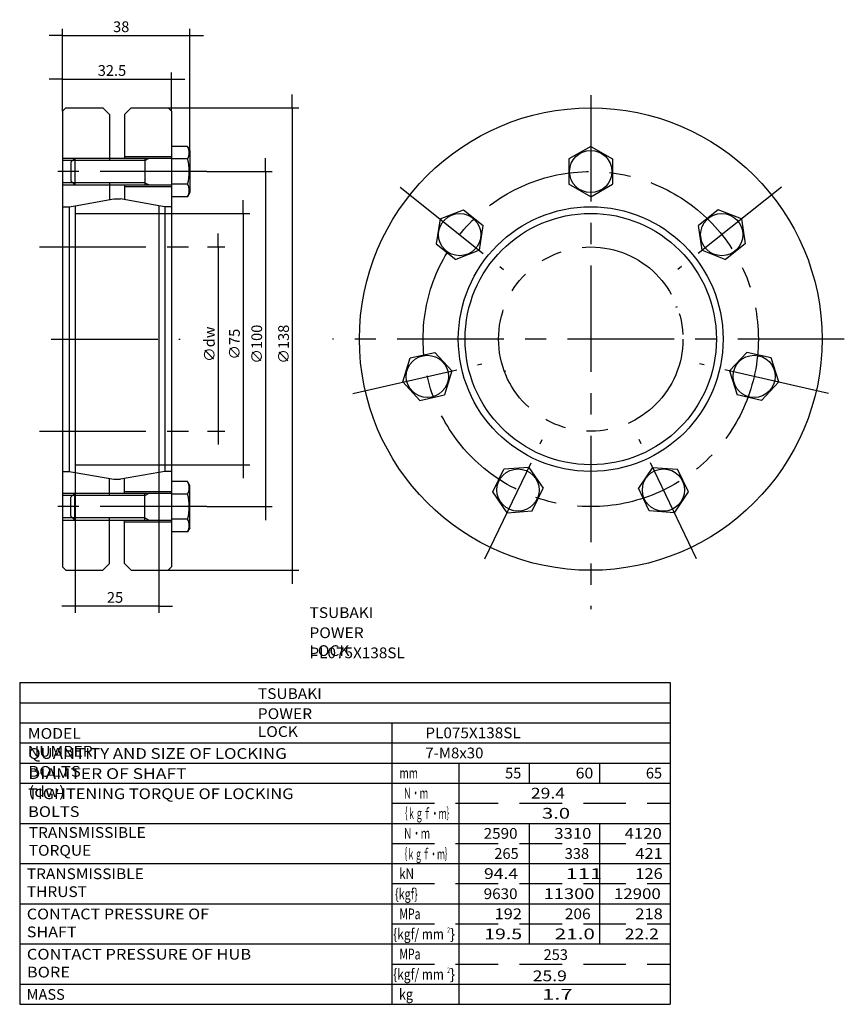
# Model space of a CAD drawing. Extents: x -94 to 152, y -101 to 193.
import ezdxf

# ---------------------------------------------------------------- set-up
doc = ezdxf.new("R2010")
doc.units = 0
for name, pattern in [('CENTER', [50.8, 31.75, -6.35, 6.35, -6.35]), ('DASHED', [19.05, 12.7, -6.35]), ('PHANTOM', [63.5, 31.75, -6.35, 6.35, -6.35, 6.35, -6.35])]:
    doc.linetypes.add(name, pattern=pattern)
doc.layers.get('0').update_dxf_attribs({"linetype": 'CONTINUOUS'})
doc.layers.get('DEFPOINTS').update_dxf_attribs({"linetype": 'CONTINUOUS'})
doc.layers.add('PV', color=3, linetype='CONTINUOUS')
doc.styles.add('MX_DIMTXSTY_2', font='txt.shx', dxfattribs={"width": 1.2, "bigfont": 'extfont.shx'})
doc.styles.add('MX_DIMTXSTY_3', font='txt.shx', dxfattribs={"width": 1.15, "bigfont": 'extfont.shx'})
doc.styles.add('MX_DIMTXSTY_4', font='txt.shx', dxfattribs={"width": 1.05, "bigfont": 'extfont.shx'})
doc.styles.add('MX_NOTE_STANDARD', font='txt.shx', dxfattribs={"bigfont": 'extfont.shx'})
doc.dimstyles.new('MXDIMSTYLE', dxfattribs={"dimtxt": 3.2, "dimasz": 2.5, "dimexe": 2.5, "dimexo": 0, "dimgap": 1, "dimtad": 1, "dimtxsty": 'MX_NOTE_STANDARD', "dimblk1": 'OPEN30', "dimblk2": 'OPEN30', "dimsah": 1, "dimcen": 2.5, "dimazin": 3, "dimtfac": 1, "dimtmove": 0, "dimatfit": 3, "dimtzin": 0})

# ---------------------------------------------------------------- blocks, each defined once
blk = doc.blocks.new('*D2')
at = {"color": 110, "linetype": 'CONTINUOUS'}
for p, q in [((-77.7, 57.63), (-77.7, 15.82)), ((-52.7, 57.63), (-52.7, 15.82)), ((-77.7, 17.82), (-81.7, 17.82)), ((-52.7, 17.82), (-77.7, 17.82)), ((-52.7, 17.82), (-48.7, 17.82))]:
    blk.add_line(p, q, dxfattribs=at)
for points in [[(-78.7, 17.99), (-78.7, 17.66), (-77.7, 17.82)], [(-51.7, 17.66), (-51.7, 17.99), (-52.7, 17.82)]]:
    blk.add_solid(points, dxfattribs=at)
at = {"layer": 'DEFPOINTS', "color": 0, "linetype": 'CONTINUOUS'}
for p in [(-77.7, 57.69), (-52.7, 57.69), (-77.7, 17.82)]:
    blk.add_point(p, dxfattribs=at)
at = {"color": 110, "linetype": 'CONTINUOUS', "insert": (-65.79, 20.42), "char_height": 3.2, "attachment_point": 5}
blk.add_mtext('\\A1;25', dxfattribs=at)
blk = doc.blocks.new('*D3')
at = {"color": 110, "linetype": 'CONTINUOUS'}
for p, q in [((-81.45, 165.56), (-81.45, 177.05)), ((-48.95, 165.56), (-48.95, 177.05)), ((-81.45, 175.05), (-85.45, 175.05)), ((-81.45, 175.05), (-48.95, 175.05)), ((-48.95, 175.05), (-44.95, 175.05))]:
    blk.add_line(p, q, dxfattribs=at)
for points in [[(-82.45, 175.22), (-82.45, 174.88), (-81.45, 175.05)], [(-47.95, 174.88), (-47.95, 175.22), (-48.95, 175.05)]]:
    blk.add_solid(points, dxfattribs=at)
at = {"layer": 'DEFPOINTS', "color": 0, "linetype": 'CONTINUOUS'}
for p in [(-48.95, 175.05), (-81.45, 165.5), (-48.95, 165.5)]:
    blk.add_point(p, dxfattribs=at)
at = {"color": 110, "linetype": 'CONTINUOUS', "insert": (-66.71, 177.65), "char_height": 3.2, "attachment_point": 5, "style": 'MX_DIMTXSTY_2'}
blk.add_mtext('\\A1;32.5', dxfattribs=at)
blk = doc.blocks.new('*D4')
at = {"color": 110, "linetype": 'CONTINUOUS'}
for p, q in [((-81.45, 188.11), (-85.45, 188.11)), ((-81.45, 165.56), (-81.45, 190.11)), ((-81.45, 188.11), (-43.45, 188.11)), ((-43.45, 153.86), (-43.45, 190.11)), ((-43.45, 188.11), (-39.45, 188.11))]:
    blk.add_line(p, q, dxfattribs=at)
for points in [[(-82.45, 188.28), (-82.45, 187.95), (-81.45, 188.11)], [(-42.45, 187.95), (-42.45, 188.28), (-43.45, 188.11)]]:
    blk.add_solid(points, dxfattribs=at)
at = {"layer": 'DEFPOINTS', "color": 0, "linetype": 'CONTINUOUS'}
for p in [(-43.45, 188.11), (-81.45, 165.5), (-43.45, 153.8)]:
    blk.add_point(p, dxfattribs=at)
at = {"color": 110, "linetype": 'CONTINUOUS', "insert": (-63.96, 190.71), "char_height": 3.2, "attachment_point": 5}
blk.add_mtext('\\A1;38', dxfattribs=at)
blk = doc.blocks.new('*D5')
at = {"color": 110, "linetype": 'CONTINUOUS'}
for p, q in [((-35.04, 125), (-35.04, 129)), ((-38.25, 125), (-33.04, 125)), ((-35.04, 125), (-35.04, 70)), ((-38.25, 70), (-33.04, 70)), ((-35.04, 70), (-35.04, 66))]:
    blk.add_line(p, q, dxfattribs=at)
for points in [[(-34.88, 126), (-35.21, 126), (-35.04, 125)], [(-35.21, 69), (-34.88, 69), (-35.04, 70)]]:
    blk.add_solid(points, dxfattribs=at)
at = {"layer": 'DEFPOINTS', "color": 0, "linetype": 'CONTINUOUS'}
for p in [(-38.32, 125), (-38.32, 70), (-35.04, 70)]:
    blk.add_point(p, dxfattribs=at)
at = {"color": 110, "linetype": 'CONTINUOUS', "insert": (-37.64, 95.98), "char_height": 3.2, "attachment_point": 5, "rotation": 90}
blk.add_mtext('\\A1;∅dw', dxfattribs=at)
blk = doc.blocks.new('*D6')
at = {"color": 110, "linetype": 'CONTINUOUS'}
for p, q in [((-27.58, 135), (-27.58, 139)), ((-52.64, 135), (-25.58, 135)), ((-27.58, 135), (-27.58, 60)), ((-52.64, 60), (-25.58, 60)), ((-27.58, 60), (-27.58, 56))]:
    blk.add_line(p, q, dxfattribs=at)
for points in [[(-27.41, 136), (-27.75, 136), (-27.58, 135)], [(-27.75, 59), (-27.41, 59), (-27.58, 60)]]:
    blk.add_solid(points, dxfattribs=at)
at = {"layer": 'DEFPOINTS', "color": 0, "linetype": 'CONTINUOUS'}
for p in [(-52.7, 135), (-52.7, 60), (-27.58, 60)]:
    blk.add_point(p, dxfattribs=at)
at = {"color": 110, "linetype": 'CONTINUOUS', "insert": (-30.18, 95.98), "char_height": 3.2, "attachment_point": 5, "rotation": 90}
blk.add_mtext('\\A1;∅75', dxfattribs=at)
blk = doc.blocks.new('*D7')
at = {"color": 110, "linetype": 'CONTINUOUS'}
for p, q in [((-20.92, 147.5), (-20.92, 151.5)), ((-38.39, 147.5), (-18.92, 147.5)), ((-20.92, 147.5), (-20.92, 47.5)), ((-38.39, 47.5), (-18.92, 47.5)), ((-20.92, 47.5), (-20.92, 43.5))]:
    blk.add_line(p, q, dxfattribs=at)
for points in [[(-20.75, 148.5), (-21.08, 148.5), (-20.92, 147.5)], [(-21.08, 46.5), (-20.75, 46.5), (-20.92, 47.5)]]:
    blk.add_solid(points, dxfattribs=at)
at = {"layer": 'DEFPOINTS', "color": 0, "linetype": 'CONTINUOUS'}
for p in [(-38.45, 147.5), (-38.45, 47.5), (-20.92, 47.5)]:
    blk.add_point(p, dxfattribs=at)
at = {"color": 110, "linetype": 'CONTINUOUS', "insert": (-23.52, 95.98), "char_height": 3.2, "attachment_point": 5, "rotation": 90, "style": 'MX_DIMTXSTY_3'}
blk.add_mtext('\\A1;∅100', dxfattribs=at)
blk = doc.blocks.new('*D8')
at = {"color": 110, "linetype": 'CONTINUOUS'}
for p, q in [((-12.92, 166.5), (-12.92, 170.5)), ((-49.89, 166.5), (-10.92, 166.5)), ((-12.92, 166.5), (-12.92, 28.5)), ((-49.89, 28.5), (-10.92, 28.5)), ((-12.92, 28.5), (-12.92, 24.5))]:
    blk.add_line(p, q, dxfattribs=at)
for points in [[(-12.75, 167.5), (-13.09, 167.5), (-12.92, 166.5)], [(-13.09, 27.5), (-12.75, 27.5), (-12.92, 28.5)]]:
    blk.add_solid(points, dxfattribs=at)
at = {"layer": 'DEFPOINTS', "color": 0, "linetype": 'CONTINUOUS'}
for p in [(-49.95, 166.5), (-49.95, 28.5), (-12.92, 28.5)]:
    blk.add_point(p, dxfattribs=at)
at = {"color": 110, "linetype": 'CONTINUOUS', "insert": (-15.52, 95.98), "char_height": 3.2, "attachment_point": 5, "rotation": 90, "style": 'MX_DIMTXSTY_4'}
blk.add_mtext('\\A1;∅138', dxfattribs=at)

msp = doc.modelspace()

# ---------------------------------------------------------------- linework, layer by layer
at = {"layer": 'PV', "color": 3, "linetype": 'CENTER'}
for p, q in [((76.109, 170.268), (76.109, 16.931)), ((-38.448, 147.501), (-83.948, 147.501)), ((19.218, 142.87), (50.077, 118.261)), ((133, 142.87), (102.141, 118.261)), ((-84.823, 97.501), (-46.323, 97.501)), ((151.751, 97.501), (-0.947, 97.501)), ((5.167, 81.309), (43.648, 90.092)), ((147.051, 81.309), (108.57, 90.092)), ((44.537, 31.941), (61.663, 67.503)), ((107.681, 31.941), (90.555, 67.503)), ((-38.448, 47.501), (-83.948, 47.501))]:
    msp.add_line(p, q, dxfattribs=at)
at = {"layer": 'PV', "color": 3, "linetype": 'CONTINUOUS'}
for p, q in [((-81.448, 165.501), (-80.448, 166.501)), ((-81.448, 165.501), (-81.448, 29.501)), ((-80.448, 166.501), (-69.448, 166.501)), ((-67.448, 164.501), (-69.448, 166.501)), ((-62.948, 164.501), (-60.948, 166.501)), ((-60.948, 166.501), (-49.948, 166.501)), ((-49.947, 166.501), (-48.948, 165.501)), ((-48.948, 165.501), (-48.948, 29.501)), ((-67.448, 164.501), (-67.448, 150.825)), ((-62.948, 164.501), (-62.948, 151.501)), ((-44.144, 155.007), (-48.948, 155.007)), ((-43.448, 153.801), (-44.144, 155.007)), ((-43.448, 153.801), (-43.448, 141.201)), ((76.109, 155.007), (69.609, 151.254)), ((76.109, 155.007), (82.609, 151.254)), ((-81.448, 151.501), (-67.448, 151.501)), ((-56.948, 150.825), (-81.448, 150.825)), ((-77.748, 151.501), (-78.948, 150.301)), ((-78.948, 150.301), (-78.948, 144.701)), ((-77.748, 151.501), (-77.748, 143.501)), ((-67.448, 151.501), (-62.948, 151.501)), ((-62.948, 152.001), (-48.948, 152.001)), ((-62.948, 151.501), (-48.948, 151.501)), ((-56.948, 151.501), (-56.948, 143.501)), ((-56.948, 150.825), (-55.595, 151.501)), ((-44.144, 151.254), (-48.948, 151.254)), ((69.609, 151.254), (69.609, 143.748)), ((82.609, 151.254), (82.609, 143.748)), ((-56.948, 144.178), (-81.448, 144.178)), ((-77.748, 143.501), (-78.948, 144.701)), ((-67.448, 144.178), (-67.448, 139.117)), ((-56.948, 144.178), (-55.595, 143.501)), ((-81.448, 143.501), (-48.948, 143.501)), ((-62.948, 143.501), (-62.948, 139.117)), ((-62.948, 143.001), (-48.948, 143.001)), ((-44.144, 143.748), (-48.948, 143.748)), ((-43.448, 141.201), (-44.144, 139.995)), ((76.109, 139.995), (69.609, 143.748)), ((76.109, 139.996), (82.609, 143.748)), ((-77.698, 137.31), (-66.198, 139.338)), ((-66.198, 139.337), (-64.198, 139.337)), ((-52.698, 137.31), (-64.198, 139.337)), ((-44.144, 139.996), (-48.948, 139.996)), ((-81.448, 137.001), (-79.448, 137.001)), ((-79.448, 137.001), (-77.698, 137.31)), ((-79.448, 137.001), (-79.448, 58.001)), ((-77.698, 137.31), (-77.698, 57.693)), ((-50.948, 137.001), (-52.698, 137.31)), ((-52.698, 137.31), (-52.698, 57.693)), ((-50.948, 137.001), (-50.948, 58.001)), ((-48.948, 137.001), (-50.948, 137.001)), ((31.149, 133.355), (38.136, 136.097)), ((38.136, 136.098), (44.004, 131.418)), ((114.082, 136.097), (108.214, 131.418)), ((121.069, 133.355), (114.082, 136.097)), ((-77.698, 135.001), (-52.698, 135.001)), ((31.149, 133.355), (30.031, 125.933)), ((121.069, 133.355), (122.187, 125.934)), ((42.886, 123.996), (44.004, 131.418)), ((109.332, 123.996), (108.214, 131.418)), ((30.031, 125.934), (35.899, 121.254)), ((42.886, 123.996), (35.899, 121.254)), ((109.332, 123.996), (116.319, 121.254)), ((122.187, 125.933), (116.319, 121.254)), ((101.87914, 107.10046), (101.4106, 106.92593)), ((20.045, 84.705), (22.258, 91.877)), ((22.257, 91.877), (29.575, 93.547)), ((34.68, 88.045), (29.575, 93.547)), ((117.538, 88.045), (122.643, 93.547)), ((129.96, 91.877), (122.643, 93.547)), ((132.173, 84.705), (129.961, 91.877)), ((34.68, 88.045), (32.468, 80.873)), ((50.33886, 87.90154), (50.8074, 88.07607)), ((117.538, 88.045), (119.75, 80.873)), ((20.045, 84.705), (25.15, 79.203)), ((132.173, 84.705), (127.068, 79.203)), ((25.15, 79.203), (32.468, 80.873)), ((127.068, 79.203), (119.75, 80.873)), ((-77.698, 60.001), (-52.698, 60.001)), ((57.671, 59.215), (50.187, 58.654)), ((57.671, 59.215), (61.899, 53.014)), ((94.547, 59.215), (90.319, 53.014)), ((94.547, 59.215), (102.031, 58.654)), ((-81.448, 58.001), (-79.448, 58.001)), ((-79.448, 58.001), (-77.698, 57.693)), ((-77.698, 57.693), (-66.198, 55.665)), ((-67.448, 50.825), (-67.448, 55.885)), ((-52.698, 57.693), (-64.198, 55.665)), ((-62.948, 51.501), (-62.948, 55.885)), ((-50.948, 58.001), (-52.698, 57.693)), ((-48.948, 58.001), (-50.948, 58.001)), ((46.93, 51.892), (50.187, 58.654)), ((105.288, 51.892), (102.031, 58.654)), ((-66.198, 55.665), (-64.198, 55.665)), ((-44.144, 55.007), (-48.948, 55.007)), ((-43.448, 53.801), (-44.144, 55.007)), ((-43.448, 41.201), (-43.448, 53.801)), ((58.643, 46.251), (61.899, 53.014)), ((93.575, 46.251), (90.319, 53.014)), ((-81.448, 51.501), (-48.948, 51.501)), ((-56.948, 50.825), (-81.448, 50.825)), ((-77.748, 51.501), (-78.948, 50.301)), ((-78.948, 44.701), (-78.948, 50.301)), ((-77.748, 43.501), (-77.748, 51.501)), ((-62.948, 52.001), (-48.948, 52.001)), ((-56.948, 43.501), (-56.948, 51.501)), ((-56.948, 50.824), (-55.595, 51.501)), ((-44.144, 51.254), (-48.948, 51.254)), ((51.158, 45.69), (46.93, 51.892)), ((101.06, 45.69), (105.288, 51.892)), ((-56.948, 44.178), (-81.448, 44.178)), ((-77.748, 43.501), (-78.948, 44.701)), ((-67.448, 30.501), (-67.448, 44.178)), ((-56.948, 44.178), (-55.595, 43.501)), ((51.158, 45.69), (58.643, 46.251)), ((101.06, 45.69), (93.575, 46.251)), ((-81.448, 43.501), (-67.448, 43.501)), ((-67.448, 43.501), (-62.948, 43.501)), ((-62.948, 43.501), (-48.948, 43.501)), ((-62.948, 30.501), (-62.948, 43.501)), ((-62.948, 43.001), (-48.948, 43.001)), ((-44.144, 43.748), (-48.948, 43.748)), ((-43.448, 41.201), (-44.144, 39.996)), ((-44.144, 39.996), (-48.948, 39.996)), ((-81.448, 29.501), (-80.448, 28.501)), ((-67.448, 30.501), (-69.448, 28.501)), ((-62.948, 30.501), (-60.948, 28.501)), ((-49.948, 28.501), (-48.948, 29.501)), ((-80.448, 28.501), (-69.448, 28.501)), ((-60.948, 28.501), (-49.948, 28.501)), ((-94.237, -5), (-94.237, -101)), ((-94.237, -5), (99.763, -5)), ((99.763, -5), (99.763, -101)), ((-94.237, -11), (99.763, -11)), ((-94.237, -17), (99.763, -17)), ((16.763, -17), (16.763, -101)), ((-94.237, -23), (94.237, -23)), ((-94.237, -23), (99.763, -23)), ((-94.237, -29), (99.763, -29)), ((36.763, -29), (36.763, -101)), ((57.763, -29), (57.763, -35)), ((78.763, -29), (78.763, -35)), ((-94.237, -35), (17.763, -35)), ((-94.237, -35), (99.763, -35)), ((-94.237, -47), (17.763, -47)), ((-94.237, -47), (99.763, -47)), ((57.763, -47), (57.763, -83)), ((78.763, -47), (78.763, -83)), ((-94.237, -59), (17.763, -59)), ((-94.237, -59), (99.763, -59)), ((-94.237, -71), (17.763, -71)), ((-94.237, -71), (99.763, -71)), ((-94.237, -83), (99.763, -83)), ((-94.237, -95), (99.763, -95)), ((-94.237, -101), (99.763, -101))]:
    msp.add_line(p, q, dxfattribs=at)
at = {"layer": 'PV', "color": 3, "linetype": 'PHANTOM'}
for p, q in [((-88.362, 125.001), (-38.315, 125.001)), ((-88.362, 70.001), (-38.315, 70.001))]:
    msp.add_line(p, q, dxfattribs=at)
at = {"layer": 'PV', "color": 3, "linetype": 'DASHED'}
for p, q in [((16.763, -41), (99.763, -41)), ((16.763, -53), (99.763, -53)), ((16.763, -65), (99.763, -65)), ((16.763, -77), (99.763, -77)), ((16.763, -89), (99.763, -89))]:
    msp.add_line(p, q, dxfattribs=at)
at = {"layer": 'PV', "color": 3, "linetype": 'CONTINUOUS'}
for centre, radius in [((76.109, 97.501), 69), ((76.109, 147.501), 6.3), ((76.109, 97.501), 39.5), ((37.017, 128.676), 6.3), ((76.109, 97.501), 37.5), ((115.201, 128.676), 6.3), ((27.363, 86.375), 6.3), ((124.855, 86.375), 6.3), ((54.415, 52.453), 6.3), ((97.803, 52.453), 6.3)]:
    msp.add_circle(centre, radius, dxfattribs=at)
at = {"layer": 'PV', "color": 3, "linetype": 'CENTER'}
msp.add_circle((76.109, 97.501), 50, dxfattribs=at)
at = {"layer": 'PV', "color": 3, "linetype": 'PHANTOM'}
msp.add_circle((76.109, 97.501), 27.5, dxfattribs=at)
at = {"layer": 'PV', "color": 3, "linetype": 'CONTINUOUS'}
for centre, radius, start, end in [((-47.394, 153.13), 3.753, 330, 30), ((-57.898, 147.501), 14.257, 344.738, 15.262), ((-47.394, 141.872), 3.753, 330, 30), ((-47.394, 53.13), 3.753, 330, 30), ((-57.898, 47.501), 14.257, 344.738, 15.262), ((-47.394, 41.872), 3.753, 330, 30)]:
    msp.add_arc(centre, radius, start, end, dxfattribs=at)

# ---------------------------------------------------------------- texts
at = {"color": 110, "linetype": 'CONTINUOUS', "char_height": 3.2, "attachment_point": 1}
for insert in [(-7.77079, 17.47564), (-23.16693, -6.685)]:
    msp.add_mtext('\\T1.025;\\W1.058;\\A1;TSUBAKI', dxfattribs=dict(at, insert=insert))
at = {"layer": 'PV', "color": 110, "linetype": 'CONTINUOUS', "attachment_point": 1}
for s, insert, char_height in [('\\T1.003;\\W1.067;\\A1;POWER LOCK', (-7.81857, 11.47564), 3.2), ('\\W1.048;\\A1;PL075X138SL', (-7.8008, 5.47564), 3.2), ('\\T1.003;\\W1.067;\\A1;POWER LOCK', (-23.21471, -12.685), 3.2), ('\\T1.017;\\W1.071;\\A1;MODEL NUMBER', (-91.79245, -18.566), 3.2), ('\\W1.048;\\A1;PL075X138SL', (26.77506, -18.4), 3.2), ('\\T1.047;\\W1.149;\\A1;QUANTITY AND SIZE OF LOCKING BOLTS', (-91.71681, -24.566), 3.2), ('\\W1.024;\\A1;7-M8x30', (26.76267, -24.4), 3.2), ('\\T1.065;\\W1.195;\\A1;DIAMTER OF SHAFT  (dw)', (-91.66835, -30.567), 3.2), ('\\W0.679;\\A1;mm', (19.07508, -30.4), 3.2), ('\\A1;55', (50.54967, -30.4), 3.2), ('\\W1.091;\\A1;60', (71.59815, -30.4), 3.2), ('\\A1;65', (92.54967, -30.4), 3.2), ('\\T1.041;\\W1.120;\\A1;TIGHTENING TORQUE OF LOCKING BOLTS', (-91.73536, -36.567), 3.2), ('\\W0.567;\\A1;Ｎ・ｍ', (20.16258, -36.4), 3.2), ('\\W1.200;\\A1;29.4', (58.25633, -36.4), 3.2), ('\\W0.532;\\A1;｛ｋｇｆ・ｍ｝', (19.16008, -42.474), 3.2), ('\\W1.385;\\A1;3.0', (61.55479, -42.4), 3.2), ('\\T1.028;\\W1.060;\\A1;TRANSMISSIBLE TORQUE', (-91.53796, -48.13), 3.2), ('\\W0.605;\\A1;Ｎ・ｍ', (20.18908, -48.4), 3.2), ('\\W1.043;\\A1;2590', (44.17286, -48.4), 3.2), ('\\W1.143;\\A1;3310', (65.22586, -48.4), 3.2), ('\\W1.143;\\A1;4120', (86.22586, -48.4), 3.2), ('\\W0.512;\\A1;｛ｋｇｆ・ｍ｝', (19.14642, -54.588), 3.2), ('\\A1;265', (47.34967, -54.4), 3.2), ('\\A1;338', (68.34967, -54.4), 3.2), ('\\W1.125;\\A1;421', (89.41633, -54.4), 3.2), ('\\T1.028;\\W1.060;\\A1;TRANSMISSIBLE THRUST', (-92.11496, -60.454), 3.2), ('\\W0.798;\\A1;kN', (18.95392, -60.4), 3.2), ('\\W1.200;\\A1;94.4', (44.25633, -60.4), 3.2), ('\\W1.500;\\A1;111', (68.61633, -60.4), 3.2), ('\\W1.125;\\A1;126', (89.41633, -60.4), 3.2), ('\\W0.737;\\A1;\\{kgf\\}', (17.72335, -66.484), 3.2), ('\\W1.043;\\A1;9630', (44.17286, -66.4), 3.2), ('\\W1.250;\\A1;11300', (62.083, -66.4), 3.2), ('\\W1.154;\\A1;12900', (83.03172, -66.4), 3.2), ('\\T1.025;\\W1.104;\\A1;CONTACT PRESSURE OF SHAFT', (-92.11902, -72.454), 3.2), ('\\W0.719;\\A1;MPa', (19.03425, -72.4), 3.2), ('\\W1.125;\\A1;192', (47.41633, -72.4), 3.2), ('\\W1.059;\\A1;206', (68.38104, -72.4), 3.2), ('\\W1.125;\\A1;218', (89.41633, -72.4), 3.2), ('\\W0.816;\\A1;\\{kgf/ mm', (17.18238, -78.452), 3.2), ('\\W0.694;\\A1;2', (33.28008, -78.052), 1.6), ('\\W1.041;\\A1;\\}', (34.11389, -78.452), 3.2), ('\\W1.333;\\A1;19.5', (44.32744, -78.4), 3.2), ('\\W1.412;\\A1;21.0', (65.36927, -78.4), 3.2), ('\\W1.200;\\A1;22.2', (86.25633, -78.4), 3.2), ('\\T1.030;\\W1.126;\\A1;CONTACT PRESSURE OF HUB BORE', (-92.10611, -84.454), 3.2), ('\\W0.719;\\A1;MPa', (19.03425, -84.4), 3.2), ('\\A1;253', (62.03767, -84.579), 3.2), ('\\W0.816;\\A1;\\{kgf/ mm', (17.18238, -90.452), 3.2), ('\\W0.694;\\A1;2', (33.28008, -90.052), 1.6), ('\\W1.041;\\A1;\\}', (34.11389, -90.452), 3.2), ('\\W1.200;\\A1;25.9', (58.80633, -90.908), 3.2), ('\\A1;MASS', (-92.17733, -96.454), 3.2), ('\\W0.861;\\A1;kg', (18.89017, -96.4), 3.2), ('\\W1.500;\\A1;1.7', (61.61633, -96.4), 3.2)]:
    msp.add_mtext(s, dxfattribs=dict(at, insert=insert, char_height=char_height))

# ---------------------------------------------------------------- dimensions: what is measured, and where the dimension line sits
at = {"layer": 'PV', "color": 110, "linetype": 'CONTINUOUS'}
for base, p1, p2, override, picture, middle in [((-43.448, 188.11261), (-81.448, 165.501), (-43.448, 153.801), {"dimasz": 1, "dimexe": 2, "dimexo": 0.0625, "dimdec": 4, "dimtzin": 8}, '*D4', (-63.96466, 188.11261)), ((-48.948, 175.05088), (-81.448, 165.501), (-48.948, 165.501), {"dimasz": 1, "dimexe": 2, "dimexo": 0.0625, "dimdec": 4, "dimtxsty": 'MX_DIMTXSTY_2', "dimtzin": 8}, '*D3', (-66.71467, 175.05088)), ((-77.698, 17.82259), (-52.698, 57.693), (-77.698, 57.693), {"dimasz": 1, "dimexe": 2, "dimexo": 0.0625, "dimdec": 4, "dimtzin": 8}, '*D2', (-65.78967, 17.82259))]:
    dim = msp.add_linear_dim(base=base, p1=p1, p2=p2, text='\\A1;<>', dimstyle='MXDIMSTYLE', override=override, dxfattribs=at)
    dim.commit()
    dim.dimension.update_dxf_attribs({"geometry": picture, "text_midpoint": middle, "dimtype": 128})
for base, p1, p2, text, override, picture, middle in [((-12.92074, 28.501), (-49.948, 166.501), (-49.948, 28.501), '\\A1;∅<>', {"dimasz": 1, "dimexe": 2, "dimexo": 0.0625, "dimdec": 4, "dimtxsty": 'MX_DIMTXSTY_4', "dimtzin": 8}, '*D8', (-12.92074, 95.98433)), ((-20.91653, 47.501), (-38.448, 147.501), (-38.448, 47.501), '\\A1;∅<>', {"dimasz": 1, "dimexe": 2, "dimexo": 0.0625, "dimdec": 4, "dimtxsty": 'MX_DIMTXSTY_3', "dimtzin": 8}, '*D7', (-20.91653, 95.98433)), ((-27.57969, 60.001), (-52.698, 135.001), (-52.698, 60.001), '\\A1;∅<>', {"dimasz": 1, "dimexe": 2, "dimexo": 0.0625, "dimdec": 4, "dimtzin": 8}, '*D6', (-27.57969, 95.98433)), ((-35.04243, 70.001), (-38.315, 125.001), (-38.315, 70.001), '\\A1;∅dw<>', {"dimasz": 1, "dimexe": 2, "dimexo": 0.0625, "dimdec": 4, "dimzin": 0}, '*D5', (-35.04243, 95.98434))]:
    dim = msp.add_linear_dim(base=base, p1=p1, p2=p2, angle=90, text=text, dimstyle='MXDIMSTYLE', override=override, dxfattribs=at)
    dim.commit()
    dim.dimension.update_dxf_attribs({"geometry": picture, "text_midpoint": middle, "dimtype": 128})

doc.saveas('drawing.dxf')
